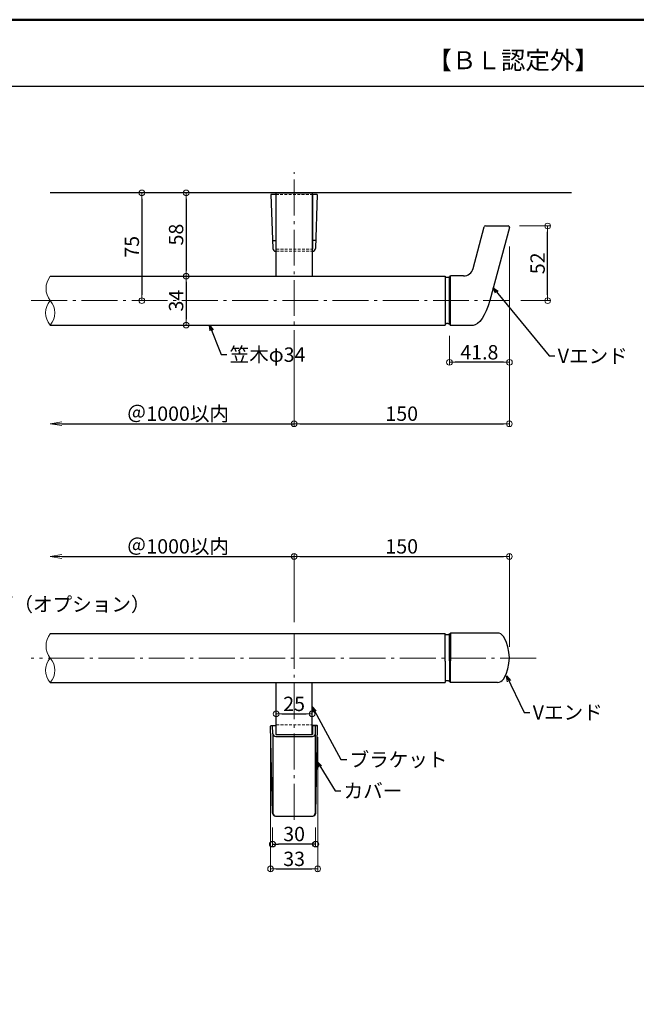
# Model space of a CAD drawing. Extents: x -2189 to 75, y 50 to 1435.
# Drawn here: x -982 to -552, y 749 to 1435 of the extents above; entities that cross this region are included whole.
import ezdxf

# ---------------------------------------------------------------- set-up
doc = ezdxf.new("R2010")
doc.units = 0
doc.header["$LTSCALE"] = 10
doc.header["$MEASUREMENT"] = 0
doc.linetypes.add('CENTER', pattern=[12, 5, -0.8, 0.4, -0.8, 5])
doc.linetypes.add('DASHED2', pattern=[0.375, 0.25, -0.125])
doc.layers.get('0').update_dxf_attribs({"linetype": 'CONTINUOUS'})
doc.layers.get('DEFPOINTS').update_dxf_attribs({"linetype": 'CONTINUOUS'})
for name, color, linetype in [('08文字', 21, 'CONTINUOUS'), ('1', 3, 'CONTINUOUS'), ('2', 4, 'CONTINUOUS'), ('BLU', 5, 'CONTINUOUS'), ('moji', 70, 'CONTINUOUS'), ('zumenwaku', 190, 'CONTINUOUS'), ('ﾌﾞﾗｹｯﾄ', 7, 'CONTINUOUS')]:
    doc.layers.add(name, color=color, linetype=linetype)
doc.layers.add('center', color=5, linetype='CENTER', lineweight=13)
doc.layers.add('sunpou', color=7, linetype='CONTINUOUS', lineweight=13)
doc.styles.add('MSP', font='txt')
doc.styles.get("Standard").update_dxf_attribs({"font": 'simplex.shx', "width": 0.7, "bigfont": 'bigfont.shx'})
doc.dimstyles.new('詳細寸法', dxfattribs={"dimscale": 4, "dimtxt": 2.5, "dimasz": 1, "dimexe": 0.5, "dimexo": 2, "dimgap": 0.5, "dimtad": 1, "dimdec": 1, "dimzin": 9, "dimdsep": 46, "dimtxsty": 'Standard', "dimblk1": 'ORIGIN', "dimblk2": 'ORIGIN', "dimsah": 1, "dimcen": 1, "dimclrd": 11, "dimclre": 11, "dimclrt": 2, "dimadec": 0, "dimazin": 0, "dimtfac": 1, "dimtdec": 1, "dimtmove": 2, "dimatfit": 3, "dimldrblk": 'OPEN30', "dimfxl": 0.5, "dimtolj": 1, "dimtzin": 9, "dimlwe": 9, "dimarcsym": 0})

# ---------------------------------------------------------------- blocks, each defined once
blk = doc.blocks.new('_ORIGIN')
at = {"color": 0, "linetype": 'ByBlock'}
blk.add_line((0, 0), (-1, 0), dxfattribs=at)
blk.add_circle((0, 0), 0.5, dxfattribs=at)
blk = doc.blocks.new('*D30')
at = {"layer": 'DEFPOINTS', "color": 0, "linetype": 'Continuous', "ltscale": 0.5, "transparency": 16777216}
for p in [(-640.65, 1278.5), (-790.65, 1212.87), (-640.65, 1153.63)]:
    blk.add_point(p, dxfattribs=at)
at = {"layer": 'sunpou', "color": 11, "linetype": 'Continuous', "lineweight": 9, "ltscale": 0.5, "transparency": 16777216}
for p, q in [((-640.65, 1270.5), (-640.65, 1151.63)), ((-790.65, 1204.87), (-790.65, 1151.63))]:
    blk.add_line(p, q, dxfattribs=at)
at = {"layer": 'sunpou', "color": 11, "linetype": 'Continuous', "lineweight": -2, "ltscale": 0.5, "transparency": 16777216}
blk.add_line((-786.65, 1153.63), (-644.65, 1153.63), dxfattribs=at)
at = {"layer": 'sunpou', "color": 11, "linetype": 'Continuous', "lineweight": -2, "ltscale": 0.5, "transparency": 16777216, "xscale": 4, "yscale": 4, "zscale": 4, "rotation": 180}
blk.add_blockref('_ORIGIN', (-790.65, 1153.63), dxfattribs=at)
at = {"layer": 'sunpou', "color": 11, "linetype": 'Continuous', "lineweight": -2, "ltscale": 0.5, "transparency": 16777216, "xscale": 4, "yscale": 4, "zscale": 4}
blk.add_blockref('_ORIGIN', (-640.65, 1153.63), dxfattribs=at)
at = {"layer": 'sunpou', "color": 2, "linetype": 'Continuous', "ltscale": 0.5, "transparency": 16777216, "insert": (-715.65, 1160.63), "char_height": 10, "attachment_point": 5}
blk.add_mtext('\\A1;150', dxfattribs=at)
blk = doc.blocks.new('_Open30')
at = {"layer": 'sunpou', "color": 0, "linetype": 'Continuous', "lineweight": -2}
for p, q in [((-1, 0.268), (0, 0)), ((0, 0), (-1, -0.268)), ((0, 0), (-1, 0))]:
    blk.add_line(p, q, dxfattribs=at)
blk = doc.blocks.new('*D31')
at = {"layer": 'DEFPOINTS', "color": 0, "linetype": 'Continuous', "ltscale": 0.5, "transparency": 16777216}
for p in [(-891.13, 1314.33), (-896.74, 1239.33), (-885.99, 1239.33)]:
    blk.add_point(p, dxfattribs=at)
at = {"layer": 'sunpou', "color": 11, "linetype": 'Continuous', "lineweight": 9, "ltscale": 0.5, "transparency": 16777216}
for p, q in [((-899.13, 1314.33), (-898.74, 1314.33)), ((-893.99, 1239.33), (-898.74, 1239.33))]:
    blk.add_line(p, q, dxfattribs=at)
at = {"layer": 'sunpou', "color": 11, "linetype": 'Continuous', "lineweight": -2, "ltscale": 0.5, "transparency": 16777216}
blk.add_line((-896.74, 1310.33), (-896.74, 1243.33), dxfattribs=at)
at = {"layer": 'sunpou', "color": 11, "linetype": 'Continuous', "lineweight": -2, "ltscale": 0.5, "transparency": 16777216, "xscale": 4, "yscale": 4, "zscale": 4}
for p, rotation in [((-896.74, 1314.33), 90), ((-896.74, 1239.33), 270)]:
    blk.add_blockref('_ORIGIN', p, dxfattribs=dict(at, rotation=rotation))
at = {"layer": 'sunpou', "color": 2, "linetype": 'Continuous', "ltscale": 0.5, "transparency": 16777216, "insert": (-903.74, 1276.83), "char_height": 10, "attachment_point": 5, "rotation": 90}
blk.add_mtext('\\A1;75', dxfattribs=at)
blk = doc.blocks.new('*D32')
at = {"layer": 'DEFPOINTS', "color": 0, "linetype": 'Continuous', "ltscale": 0.5, "transparency": 16777216}
for p in [(-859.82, 1314.33), (-865.89, 1256.33), (-859.82, 1256.33)]:
    blk.add_point(p, dxfattribs=at)
at = {"layer": 'sunpou', "color": 11, "linetype": 'Continuous', "lineweight": 9, "ltscale": 0.5, "transparency": 16777216}
for p, q in [((-867.82, 1314.33), (-867.89, 1314.33)), ((-867.82, 1256.33), (-867.89, 1256.33))]:
    blk.add_line(p, q, dxfattribs=at)
at = {"layer": 'sunpou', "color": 11, "linetype": 'Continuous', "lineweight": -2, "ltscale": 0.5, "transparency": 16777216}
blk.add_line((-865.89, 1310.33), (-865.89, 1260.33), dxfattribs=at)
at = {"layer": 'sunpou', "color": 11, "linetype": 'Continuous', "lineweight": -2, "ltscale": 0.5, "transparency": 16777216, "xscale": 4, "yscale": 4, "zscale": 4}
for p, rotation in [((-865.89, 1314.33), 90), ((-865.89, 1256.33), 270)]:
    blk.add_blockref('_ORIGIN', p, dxfattribs=dict(at, rotation=rotation))
at = {"layer": 'sunpou', "color": 2, "linetype": 'Continuous', "ltscale": 0.5, "transparency": 16777216, "insert": (-872.89, 1285.33), "char_height": 10, "attachment_point": 5, "rotation": 90}
blk.add_mtext('\\A1;58', dxfattribs=at)
blk = doc.blocks.new('*D33')
at = {"layer": 'DEFPOINTS', "color": 0, "linetype": 'Continuous', "ltscale": 0.5, "transparency": 16777216}
for p in [(-859.82, 1256.33), (-872.9, 1222.33), (-865.89, 1222.33)]:
    blk.add_point(p, dxfattribs=at)
at = {"layer": 'sunpou', "color": 11, "linetype": 'Continuous', "lineweight": 9, "ltscale": 0.5, "transparency": 16777216}
for p, q in [((-867.82, 1256.33), (-867.89, 1256.33)), ((-864.9, 1222.33), (-863.89, 1222.33))]:
    blk.add_line(p, q, dxfattribs=at)
at = {"layer": 'sunpou', "color": 11, "linetype": 'Continuous', "lineweight": -2, "ltscale": 0.5, "transparency": 16777216}
blk.add_line((-865.89, 1252.33), (-865.89, 1226.33), dxfattribs=at)
at = {"layer": 'sunpou', "color": 11, "linetype": 'Continuous', "lineweight": -2, "ltscale": 0.5, "transparency": 16777216, "xscale": 4, "yscale": 4, "zscale": 4}
for p, rotation in [((-865.89, 1256.33), 90), ((-865.89, 1222.33), 270)]:
    blk.add_blockref('_ORIGIN', p, dxfattribs=dict(at, rotation=rotation))
at = {"layer": 'sunpou', "color": 2, "linetype": 'Continuous', "ltscale": 0.5, "transparency": 16777216, "insert": (-872.89, 1239.33), "char_height": 10, "attachment_point": 5, "rotation": 90}
blk.add_mtext('\\A1;34', dxfattribs=at)
blk = doc.blocks.new('*D36')
at = {"layer": 'DEFPOINTS', "color": 0, "linetype": 'Continuous', "ltscale": 0.5, "transparency": 16777216}
for p in [(-641.58, 1291.33), (-613.96, 1291.33), (-640.63, 1239.33)]:
    blk.add_point(p, dxfattribs=at)
at = {"layer": 'sunpou', "color": 11, "linetype": 'Continuous', "lineweight": 9, "ltscale": 0.5, "transparency": 16777216}
for p, q in [((-633.58, 1291.33), (-611.96, 1291.33)), ((-632.63, 1239.33), (-611.96, 1239.33))]:
    blk.add_line(p, q, dxfattribs=at)
at = {"layer": 'sunpou', "color": 11, "linetype": 'Continuous', "lineweight": -2, "ltscale": 0.5, "transparency": 16777216}
blk.add_line((-613.96, 1243.33), (-613.96, 1287.33), dxfattribs=at)
at = {"layer": 'sunpou', "color": 11, "linetype": 'Continuous', "lineweight": -2, "ltscale": 0.5, "transparency": 16777216, "xscale": 4, "yscale": 4, "zscale": 4}
for p, rotation in [((-613.96, 1291.33), 90), ((-613.96, 1239.33), 270)]:
    blk.add_blockref('_ORIGIN', p, dxfattribs=dict(at, rotation=rotation))
at = {"layer": 'sunpou', "color": 2, "linetype": 'Continuous', "ltscale": 0.5, "transparency": 16777216, "insert": (-620.96, 1265.33), "char_height": 10, "attachment_point": 5, "rotation": 90}
blk.add_mtext('\\A1;52', dxfattribs=at)
blk = doc.blocks.new('*D37')
at = {"layer": 'DEFPOINTS', "color": 0, "linetype": 'Continuous', "ltscale": 0.5, "transparency": 16777216}
for p in [(-640.63, 1285.08), (-682.44, 1222.88), (-682.44, 1196.39)]:
    blk.add_point(p, dxfattribs=at)
at = {"layer": 'sunpou', "color": 11, "linetype": 'Continuous', "lineweight": 9, "ltscale": 0.5, "transparency": 16777216}
for p, q in [((-640.63, 1277.08), (-640.63, 1194.39)), ((-682.44, 1214.88), (-682.44, 1194.39))]:
    blk.add_line(p, q, dxfattribs=at)
at = {"layer": 'sunpou', "color": 11, "linetype": 'Continuous', "lineweight": -2, "ltscale": 0.5, "transparency": 16777216}
blk.add_line((-644.63, 1196.39), (-678.44, 1196.39), dxfattribs=at)
at = {"layer": 'sunpou', "color": 11, "linetype": 'Continuous', "lineweight": -2, "ltscale": 0.5, "transparency": 16777216, "xscale": 4, "yscale": 4, "zscale": 4, "rotation": 180}
blk.add_blockref('_ORIGIN', (-682.44, 1196.39), dxfattribs=at)
at = {"layer": 'sunpou', "color": 11, "linetype": 'Continuous', "lineweight": -2, "ltscale": 0.5, "transparency": 16777216, "xscale": 4, "yscale": 4, "zscale": 4}
blk.add_blockref('_ORIGIN', (-640.63, 1196.39), dxfattribs=at)
at = {"layer": 'sunpou', "color": 2, "linetype": 'Continuous', "ltscale": 0.5, "transparency": 16777216, "insert": (-661.54, 1203.39), "char_height": 10, "attachment_point": 5}
blk.add_mtext('\\A1;41.8', dxfattribs=at)
blk = doc.blocks.new('_OPEN')
at = {"color": 0, "linetype": 'ByBlock'}
for p, q in [((-1, 0.167), (0, 0)), ((0, 0), (-1, -0.167)), ((0, 0), (-1, 0))]:
    blk.add_line(p, q, dxfattribs=at)
blk = doc.blocks.new('*D64')
at = {"layer": 'DEFPOINTS', "color": 0, "linetype": 'Continuous', "ltscale": 0.5, "transparency": 16777216}
for p in [(-960.62, 1222.33), (-790.65, 1202.57), (-790.65, 1153.63)]:
    blk.add_point(p, dxfattribs=at)
at = {"layer": 'sunpou', "color": 11, "linetype": 'Continuous', "lineweight": 9, "ltscale": 0.5, "transparency": 16777216}
blk.add_line((-790.65, 1194.57), (-790.65, 1151.63), dxfattribs=at)
at = {"layer": 'sunpou', "color": 11, "linetype": 'Continuous', "lineweight": -2, "ltscale": 0.5, "transparency": 16777216}
blk.add_line((-952.62, 1153.63), (-790.65, 1153.63), dxfattribs=at)
at = {"layer": 'sunpou', "color": 11, "linetype": 'Continuous', "lineweight": -2, "ltscale": 0.5, "transparency": 16777216, "xscale": 8, "yscale": 8, "zscale": 8, "rotation": 180}
blk.add_blockref('_OPEN', (-960.62, 1153.63), dxfattribs=at)
at = {"layer": 'sunpou', "color": 2, "linetype": 'Continuous', "ltscale": 0.5, "transparency": 16777216, "insert": (-871.63, 1160.63), "char_height": 10, "attachment_point": 5}
blk.add_mtext('\\A1;＠1000以内', dxfattribs=at)
blk = doc.blocks.new('_None')
blk = doc.blocks.new('OPEN')
at = {"color": 0, "linetype": 'ByBlock'}
for p, q in [((-1, 0.167), (0, 0)), ((0, 0), (-1, -0.167)), ((0, 0), (-1, 0))]:
    blk.add_line(p, q, dxfattribs=at)
blk = doc.blocks.new('*D65')
at = {"layer": 'DEFPOINTS', "color": 0, "linetype": 'Continuous', "ltscale": 0.5, "transparency": 16777216}
for p in [(-790.65, 1061.21), (-790.65, 1019.18), (-960.62, 1007.33)]:
    blk.add_point(p, dxfattribs=at)
at = {"layer": 'sunpou', "color": 11, "linetype": 'Continuous', "lineweight": 9, "ltscale": 0.5, "transparency": 16777216}
blk.add_line((-790.65, 1027.18), (-790.65, 1063.21), dxfattribs=at)
at = {"layer": 'sunpou', "color": 11, "linetype": 'Continuous', "lineweight": -2, "ltscale": 0.5, "transparency": 16777216}
blk.add_line((-952.62, 1061.21), (-790.65, 1061.21), dxfattribs=at)
at = {"layer": 'sunpou', "color": 11, "linetype": 'Continuous', "lineweight": -2, "ltscale": 0.5, "transparency": 16777216, "xscale": 8, "yscale": 8, "zscale": 8, "rotation": 180}
blk.add_blockref('_OPEN', (-960.62, 1061.21), dxfattribs=at)
at = {"layer": 'sunpou', "color": 2, "linetype": 'Continuous', "ltscale": 0.5, "transparency": 16777216, "insert": (-871.63, 1068.21), "char_height": 10, "attachment_point": 5}
blk.add_mtext('\\A1;＠1000以内', dxfattribs=at)
blk = doc.blocks.new('*D66')
at = {"layer": 'DEFPOINTS', "color": 0, "linetype": 'Continuous', "ltscale": 0.5, "transparency": 16777216}
for p in [(-640.65, 1061.21), (-790.65, 1007.33), (-640.65, 990.33)]:
    blk.add_point(p, dxfattribs=at)
at = {"layer": 'sunpou', "color": 11, "linetype": 'Continuous', "lineweight": 9, "ltscale": 0.5, "transparency": 16777216}
for p, q in [((-790.65, 1015.33), (-790.65, 1063.21)), ((-640.65, 998.33), (-640.65, 1063.21))]:
    blk.add_line(p, q, dxfattribs=at)
at = {"layer": 'sunpou', "color": 11, "linetype": 'Continuous', "lineweight": -2, "ltscale": 0.5, "transparency": 16777216}
blk.add_line((-786.65, 1061.21), (-644.65, 1061.21), dxfattribs=at)
at = {"layer": 'sunpou', "color": 11, "linetype": 'Continuous', "lineweight": -2, "ltscale": 0.5, "transparency": 16777216, "xscale": 4, "yscale": 4, "zscale": 4, "rotation": 180}
blk.add_blockref('_ORIGIN', (-790.65, 1061.21), dxfattribs=at)
at = {"layer": 'sunpou', "color": 11, "linetype": 'Continuous', "lineweight": -2, "ltscale": 0.5, "transparency": 16777216, "xscale": 4, "yscale": 4, "zscale": 4}
blk.add_blockref('_ORIGIN', (-640.65, 1061.21), dxfattribs=at)
at = {"layer": 'sunpou', "color": 2, "linetype": 'Continuous', "ltscale": 0.5, "transparency": 16777216, "insert": (-715.65, 1068.21), "char_height": 10, "attachment_point": 5}
blk.add_mtext('\\A1;150', dxfattribs=at)
blk = doc.blocks.new('*D157')
at = {"layer": 'DEFPOINTS', "color": 0, "linetype": 'Continuous', "ltscale": 0.5, "transparency": 16777216}
for p in [(-803.15, 957.9), (-778.15, 958.62), (-778.15, 951.53)]:
    blk.add_point(p, dxfattribs=at)
at = {"layer": 'sunpou', "color": 11, "linetype": 'Continuous', "lineweight": 9, "ltscale": 0.5, "transparency": 16777216}
for p, q in [((-803.15, 949.9), (-803.15, 949.53)), ((-778.15, 950.62), (-778.15, 949.53))]:
    blk.add_line(p, q, dxfattribs=at)
at = {"layer": 'sunpou', "color": 11, "linetype": 'Continuous', "lineweight": -2, "ltscale": 0.5, "transparency": 16777216}
blk.add_line((-799.15, 951.53), (-782.15, 951.53), dxfattribs=at)
at = {"layer": 'sunpou', "color": 11, "linetype": 'Continuous', "lineweight": -2, "ltscale": 0.5, "transparency": 16777216, "xscale": 4, "yscale": 4, "zscale": 4, "rotation": 180}
blk.add_blockref('_ORIGIN', (-803.15, 951.53), dxfattribs=at)
at = {"layer": 'sunpou', "color": 11, "linetype": 'Continuous', "lineweight": -2, "ltscale": 0.5, "transparency": 16777216, "xscale": 4, "yscale": 4, "zscale": 4}
blk.add_blockref('_ORIGIN', (-778.15, 951.53), dxfattribs=at)
at = {"layer": 'sunpou', "color": 2, "linetype": 'Continuous', "ltscale": 0.5, "transparency": 16777216, "insert": (-790.65, 958.53), "char_height": 10, "attachment_point": 5}
blk.add_mtext('\\A1;25', dxfattribs=at)
blk = doc.blocks.new('*D158')
at = {"layer": 'DEFPOINTS', "color": 0, "linetype": 'Continuous', "ltscale": 0.5, "transparency": 16777216}
for p in [(-807.06, 943.43), (-774.23, 943.43), (-774.23, 843.58)]:
    blk.add_point(p, dxfattribs=at)
at = {"layer": 'sunpou', "color": 11, "linetype": 'Continuous', "lineweight": 9, "ltscale": 0.5, "transparency": 16777216}
for p, q in [((-807.06, 935.43), (-807.06, 841.58)), ((-774.23, 935.43), (-774.23, 841.58))]:
    blk.add_line(p, q, dxfattribs=at)
at = {"layer": 'sunpou', "color": 11, "linetype": 'Continuous', "lineweight": -2, "ltscale": 0.5, "transparency": 16777216}
blk.add_line((-803.06, 843.58), (-778.23, 843.58), dxfattribs=at)
at = {"layer": 'sunpou', "color": 11, "linetype": 'Continuous', "lineweight": -2, "ltscale": 0.5, "transparency": 16777216, "xscale": 4, "yscale": 4, "zscale": 4, "rotation": 180}
blk.add_blockref('_ORIGIN', (-807.06, 843.58), dxfattribs=at)
at = {"layer": 'sunpou', "color": 11, "linetype": 'Continuous', "lineweight": -2, "ltscale": 0.5, "transparency": 16777216, "xscale": 4, "yscale": 4, "zscale": 4}
blk.add_blockref('_ORIGIN', (-774.23, 843.58), dxfattribs=at)
at = {"layer": 'sunpou', "color": 2, "linetype": 'Continuous', "ltscale": 0.5, "transparency": 16777216, "insert": (-790.65, 850.58), "char_height": 10, "attachment_point": 5}
blk.add_mtext('\\A1;33', dxfattribs=at)
blk = doc.blocks.new('*D159')
at = {"color": 11, "lineweight": 9, "transparency": 16777216}
for p, q in [((-805.63, 872.43), (-805.63, 858.89)), ((-775.67, 872.43), (-775.67, 858.89))]:
    blk.add_line(p, q, dxfattribs=at)
at = {"color": 11, "lineweight": -2, "transparency": 16777216}
blk.add_line((-779.67, 860.89), (-801.63, 860.89), dxfattribs=at)
at = {"layer": 'DEFPOINTS', "color": 0, "transparency": 16777216}
for p in [(-805.63, 880.43), (-775.67, 880.43), (-805.63, 860.89)]:
    blk.add_point(p, dxfattribs=at)
at = {"color": 11, "lineweight": -2, "transparency": 16777216, "xscale": 4, "yscale": 4, "zscale": 4, "rotation": 180}
blk.add_blockref('_ORIGIN', (-805.63, 860.89), dxfattribs=at)
at = {"color": 11, "lineweight": -2, "transparency": 16777216, "xscale": 4, "yscale": 4, "zscale": 4}
blk.add_blockref('_ORIGIN', (-775.67, 860.89), dxfattribs=at)
at = {"color": 2, "transparency": 16777216, "insert": (-790.65, 867.89), "char_height": 10, "attachment_point": 5}
blk.add_mtext('\\A1;30', dxfattribs=at)

msp = doc.modelspace()

# ---------------------------------------------------------------- linework, layer by layer
for p, q in [((-803.4, 1313.33), (-806.78, 1313.33)), ((-806.78, 1313.33), (-805.46, 1275.62)), ((-803.4, 1313.33), (-803.4, 1281.04)), ((-777.9, 1313.33), (-777.9, 1281.04)), ((-774.51, 1313.33), (-777.9, 1313.33)), ((-774.51, 1313.33), (-775.83, 1275.62)), ((-805.66, 1281.33), (-803.4, 1281.33)), ((-803.4, 1281.04), (-803.4, 1275.11)), ((-775.63, 1281.33), (-777.9, 1281.33)), ((-777.9, 1281.04), (-777.9, 1275.11)), ((-803.46, 1273.69), (-803.15, 1273.69)), ((-803.15, 1275.11), (-803.4, 1275.11)), ((-777.9, 1275.11), (-778.15, 1275.11)), ((-778.15, 1273.69), (-777.83, 1273.69)), ((-805.67, 882.39), (-807.05, 942.92)), ((-806.55, 943.43), (-803.4, 943.43)), ((-805.46, 937.73), (-805.66, 943.43)), ((-803.4, 943.43), (-803.4, 937.21)), ((-777.9, 943.43), (-777.9, 937.21)), ((-777.9, 943.43), (-774.74, 943.43)), ((-774.74, 943.43), (-777.9, 943.43)), ((-775.83, 937.73), (-775.63, 943.43)), ((-775.62, 882.39), (-774.24, 942.92)), ((-805.4, 937.28), (-805.4, 882.43)), ((-803.46, 935.8), (-777.83, 935.8)), ((-803.4, 937.21), (-777.9, 937.21)), ((-775.9, 937.28), (-775.9, 882.43)), ((-803.67, 880.43), (-777.62, 880.43)), ((-803.67, 880.43), (-777.62, 880.43))]:
    msp.add_line(p, q)
at = {"color": 3}
for points in [[(-682.4, 1007.03), (-682.41, 1007.03), (-682.44, 1007.01), (-682.48, 1006.99), (-682.53, 1006.96), (-682.6, 1006.93), (-682.68, 1006.89), (-682.78, 1006.84), (-682.87, 1006.8), (-682.98, 1006.75), (-683.08, 1006.71), (-683.18, 1006.68), (-683.28, 1006.65), (-683.37, 1006.63), (-683.45, 1006.61), (-683.52, 1006.6), (-683.58, 1006.6), (-683.62, 1006.6), (-683.64, 1006.59), (-683.65, 1006.59), (-683.66, 1006.59), (-683.69, 1006.6), (-683.73, 1006.6), (-684.28, 1006.6), (-684.35, 1006.61), (-684.43, 1006.63), (-684.53, 1006.65), (-684.62, 1006.68), (-684.73, 1006.71), (-684.83, 1006.75), (-684.93, 1006.8), (-685.03, 1006.84), (-685.12, 1006.89), (-685.2, 1006.93), (-685.27, 1006.96), (-685.33, 1006.99), (-685.37, 1007.01), (-685.39, 1007.03), (-685.4, 1007.03)], [(-682.4, 974.18), (-682.41, 974.18), (-682.44, 974.19), (-682.48, 974.22), (-682.53, 974.25), (-682.6, 974.28), (-682.68, 974.32), (-682.78, 974.37), (-682.87, 974.41), (-682.98, 974.46), (-683.08, 974.5), (-683.18, 974.53), (-683.28, 974.56), (-683.37, 974.58), (-683.45, 974.6), (-683.52, 974.61), (-683.58, 974.61), (-683.62, 974.61), (-683.64, 974.61), (-683.65, 974.61), (-683.66, 974.61), (-683.69, 974.61), (-683.73, 974.61), (-684.28, 974.61), (-684.35, 974.6), (-684.43, 974.58), (-684.53, 974.56), (-684.62, 974.53), (-684.73, 974.5), (-684.83, 974.46), (-684.93, 974.41), (-685.03, 974.37), (-685.12, 974.32), (-685.2, 974.28), (-685.27, 974.25), (-685.33, 974.22), (-685.37, 974.19), (-685.39, 974.18), (-685.4, 974.18)]]:
    msp.add_lwpolyline(points, dxfattribs=at)
for centre, radius, start, end in [((-803.46, 1275.69), 2, 182, 270), ((-777.83, 1275.69), 2, 270, 358), ((-806.55, 942.93), 0.5, 90, 181.30484), ((-774.74, 942.93), 0.5, 358.69516, 90), ((-803.46, 937.8), 2, 182, 270), ((-777.83, 937.8), 2, 270, 358), ((-803.67, 882.43), 2, 181.30484, 270), ((-803.4, 882.43), 2, 180, 270), ((-777.9, 882.43), 2, 270, 0), ((-777.62, 882.43), 2, 270, 358.69516)]:
    msp.add_arc(centre, radius, start, end)
at = {"layer": '1', "color": 3, "linetype": 'Continuous', "ltscale": 0.5}
for p, q in [((-665.91, 1261.77), (-658.15, 1290.73)), ((-657.37, 1291.33), (-641.43, 1291.33)), ((-640.66, 1290.32), (-654.32, 1239.33)), ((-685.43, 1256.33), (-685.43, 1222.33)), ((-682.44, 1255.78), (-681.64, 1256.58)), ((-682.44, 1222.88), (-682.44, 1255.78)), ((-672.67, 1256.58), (-681.64, 1256.58)), ((-681.64, 1222.08), (-681.64, 1256.58)), ((-682.44, 1222.88), (-681.64, 1222.08)), ((-665.93, 1222.08), (-681.64, 1222.08))]:
    msp.add_line(p, q, dxfattribs=at)
at = {"layer": '1', "color": 3, "linetype": 'Continuous'}
for p, q in [((-960.62, 1256.33), (-685.43, 1256.33)), ((-960.62, 1222.33), (-685.43, 1222.33)), ((-685.4, 1007.33), (-960.62, 1007.33)), ((-960.62, 973.47), (-685.4, 973.47))]:
    msp.add_line(p, q, dxfattribs=at)
at = {"layer": '1', "color": 100, "linetype": 'Continuous'}
for p, q in [((-685.4, 988.33), (-685.4, 1007.33)), ((-682.4, 1007.03), (-681.6, 1007.83)), ((-682.4, 988.58), (-682.4, 1007.03)), ((-649.02, 1007.83), (-681.6, 1007.83)), ((-681.6, 1007.83), (-681.6, 988.58)), ((-685.4, 988.33), (-685.4, 973.47)), ((-682.4, 988.58), (-682.4, 974.18)), ((-681.6, 973.38), (-681.6, 988.58)), ((-682.4, 974.18), (-681.6, 973.38)), ((-649.02, 973.38), (-681.6, 973.38))]:
    msp.add_line(p, q, dxfattribs=at)
at = {"layer": '1', "color": 3, "linetype": 'Continuous', "ltscale": 0.5}
for points in [[(-682.44, 1255.8), (-682.45, 1255.79), (-682.48, 1255.78), (-682.52, 1255.76), (-682.58, 1255.73), (-682.65, 1255.69), (-682.73, 1255.65), (-682.82, 1255.61), (-682.92, 1255.56), (-683.02, 1255.52), (-683.12, 1255.48), (-683.22, 1255.44), (-683.32, 1255.41), (-683.41, 1255.39), (-683.49, 1255.38), (-683.56, 1255.37), (-683.62, 1255.36), (-683.66, 1255.36), (-683.69, 1255.36), (-683.69, 1255.36), (-683.7, 1255.36), (-683.73, 1255.36), (-683.77, 1255.36), (-684.33, 1255.37), (-684.4, 1255.38), (-684.48, 1255.39), (-684.57, 1255.41), (-684.67, 1255.44), (-684.77, 1255.48), (-684.87, 1255.52), (-684.97, 1255.56), (-685.07, 1255.61), (-685.16, 1255.65), (-685.24, 1255.69), (-685.31, 1255.73), (-685.37, 1255.76), (-685.41, 1255.78), (-685.44, 1255.79), (-685.44, 1255.8)], [(-682.44, 1222.9), (-682.45, 1222.9), (-682.48, 1222.91), (-682.52, 1222.94), (-682.58, 1222.97), (-682.65, 1223), (-682.73, 1223.04), (-682.82, 1223.09), (-682.92, 1223.13), (-683.02, 1223.18), (-683.12, 1223.22), (-683.22, 1223.25), (-683.32, 1223.28), (-683.41, 1223.3), (-683.49, 1223.32), (-683.56, 1223.33), (-683.62, 1223.33), (-683.66, 1223.33), (-683.69, 1223.33), (-683.69, 1223.33), (-683.7, 1223.33), (-683.73, 1223.33), (-683.77, 1223.33), (-684.33, 1223.33), (-684.4, 1223.32), (-684.48, 1223.3), (-684.57, 1223.28), (-684.67, 1223.25), (-684.77, 1223.22), (-684.87, 1223.18), (-684.97, 1223.13), (-685.07, 1223.09), (-685.16, 1223.04), (-685.24, 1223), (-685.31, 1222.97), (-685.37, 1222.94), (-685.41, 1222.91), (-685.44, 1222.9), (-685.44, 1222.9)]]:
    msp.add_lwpolyline(points, dxfattribs=at)
for centre, radius, start, end in [((-657.37, 1290.53), 0.8, 90, 165), ((-641.43, 1290.53), 0.8, 345, 90), ((-672.67, 1263.58), 7, 270, 345)]:
    msp.add_arc(centre, radius, start, end, dxfattribs=at)
at = {"layer": '1', "color": 100, "linetype": 'Continuous'}
for centre, start, end in [((-649.02, 1002.83), 31.97214, 90), ((-649.02, 978.38), 270, 328.02788)]:
    msp.add_arc(centre, 5, start, end, dxfattribs=at)
at = {"layer": '1', "color": 3, "linetype": 'Continuous', "ltscale": 0.5, "extrusion": (0, 0, -1)}
msp.add_ellipse((-662.14, 1245.35), major_axis=(-4.45, -23.21), ratio=0.37945, start_param=-1.381549, end_param=-0.072552, dxfattribs=at)
at = {"layer": '1', "color": 100, "linetype": 'Continuous'}
msp.add_ellipse((-661.26, 990.6), major_axis=(0, 24.78), ratio=0.831848, start_param=4.068652, end_param=5.356126, dxfattribs=at)
at = {"layer": '2', "color": 3, "linetype": 'Continuous'}
msp.add_line((-597.4, 1314.33), (-960.62, 1314.33), dxfattribs=at)
at = {"layer": '2', "linetype": 'Continuous', "lineweight": 9, "ltscale": 0.5}
for centre, radius, start, end in [((-949.65, 1247.83), 13.88, 142.22344, 217.77656), ((-951.05, 1230.83), 12.8, 138.3923, 221.6077), ((-970.19, 1230.83), 12.8, 318.3923, 41.6077), ((-949.65, 998.83), 13.88, 142.22344, 217.77656), ((-951.42, 981.9), 12.48, 137.49753, 222.50247), ((-969.82, 981.9), 12.48, 317.49753, 42.50247)]:
    msp.add_arc(centre, radius, start, end, dxfattribs=at)
at = {"layer": 'BLU', "linetype": 'DASHED2', "lineweight": 9, "ltscale": 0.8}
for p, q in [((-803.4, 1313.33), (-777.9, 1313.33)), ((-803.15, 1275.11), (-778.15, 1275.11)), ((-803.15, 1273.69), (-778.15, 1273.69)), ((-803.15, 943.83), (-778.15, 943.83))]:
    msp.add_line(p, q, dxfattribs=at)
at = {"layer": 'center', "color": 5, "linetype": 'CENTER', "ltscale": 0.5}
for p, q in [((-790.65, 1193.7), (-790.65, 1328.76)), ((-973.83, 1239.33), (-640.65, 1239.33)), ((-790.65, 1007.85), (-790.65, 875.5)), ((-621.99, 990.33), (-973.83, 990.33))]:
    msp.add_line(p, q, dxfattribs=at)
at = {"layer": 'zumenwaku', "linetype": 'Continuous'}
msp.add_line((-2189.41, 1388.69), (-544.41, 1388.69), dxfattribs=at)
at = {"layer": 'zumenwaku', "linetype": 'Continuous', "lineweight": 50}
msp.add_lwpolyline([(-2189.41, 50), (-189.41, 50), (-189.41, 1435), (-2189.41, 1435)], close=True, dxfattribs=at)
at = {"layer": 'ﾌﾞﾗｹｯﾄ', "color": 4}
for p, q in [((-803.15, 1256.33), (-803.15, 1314.33)), ((-803.15, 1314.33), (-778.15, 1314.33)), ((-778.15, 1314.33), (-778.15, 1256.33)), ((-803.15, 937.21), (-803.15, 973.47)), ((-778.15, 937.21), (-778.15, 973.47))]:
    msp.add_line(p, q, dxfattribs=at)

# ---------------------------------------------------------------- texts
at = {"layer": '08文字', "color": 2, "linetype": 'Continuous', "ltscale": 0.5, "char_height": 10, "attachment_point": 1}
for s, insert in [('笠木φ34', (-835.58, 1206.74)), ('Vエンド', (-606.93, 1205.83)), ('目隠しチューブ（オプション）', (-1081.75, 1032.86)), ('Vエンド', (-624.37, 957.62)), ('ブラケット', (-752.02, 924.72)), ('カバー', (-756.15, 902.97))]:
    msp.add_mtext(s, dxfattribs=dict(at, insert=insert))
at = {"layer": 'moji', "linetype": 'Continuous', "style": 'MSP'}
msp.add_text('【ＢＬ認定外】', height=12.5, dxfattribs=at).set_placement((-697.68, 1400.51))

# ---------------------------------------------------------------- dimensions: what is measured, and where the dimension line sits
dim = msp.add_linear_dim(base=(-805.63, 860.89), p1=(-775.67, 880.43), p2=(-805.63, 880.43), dimstyle='詳細寸法', override={"dimfxl": 0})
dim.commit()
dim.dimension.update_dxf_attribs({"geometry": '*D159', "text_midpoint": (-790.65, 867.89)})
at = {"layer": 'sunpou', "linetype": 'Continuous', "ltscale": 0.5}
for base, p1, p2, picture, middle in [((-896.74, 1239.33), (-891.13, 1314.33), (-885.99, 1239.33), '*D31', (-903.74, 1276.83)), ((-865.89, 1256.33), (-859.82, 1314.33), (-859.82, 1256.33), '*D32', (-872.89, 1285.33)), ((-613.96, 1291.33), (-640.63, 1239.33), (-641.58, 1291.33), '*D36', (-620.96, 1265.33)), ((-865.89, 1222.33), (-859.82, 1256.33), (-872.9, 1222.33), '*D33', (-872.89, 1239.33))]:
    dim = msp.add_linear_dim(base=base, p1=p1, p2=p2, angle=90, dimstyle='詳細寸法', dxfattribs=at)
    dim.commit()
    dim.dimension.update_dxf_attribs({"geometry": picture, "text_midpoint": middle})
for base, p1, p2, picture, middle in [((-682.44, 1196.39), (-640.63, 1285.08), (-682.44, 1222.88), '*D37', (-661.54, 1203.39)), ((-640.65, 1153.63), (-790.65, 1212.87), (-640.65, 1278.5), '*D30', (-715.65, 1160.63)), ((-640.65, 1061.21), (-790.65, 1007.33), (-640.65, 990.33), '*D66', (-715.65, 1068.21)), ((-778.15, 951.53), (-803.15, 957.9), (-778.15, 958.62), '*D157', (-790.65, 958.53))]:
    dim = msp.add_linear_dim(base=base, p1=p1, p2=p2, dimstyle='詳細寸法', dxfattribs=at)
    dim.commit()
    dim.dimension.update_dxf_attribs({"geometry": picture, "text_midpoint": middle})
for base, p1, p2, picture, middle in [((-790.65, 1153.63), (-960.62, 1222.33), (-790.65, 1202.57), '*D64', (-871.63, 1160.63)), ((-790.65, 1061.21), (-960.62, 1007.33), (-790.65, 1019.18), '*D65', (-871.63, 1068.21))]:
    dim = msp.add_linear_dim(base=base, p1=p1, p2=p2, text='＠1000以内', dimstyle='詳細寸法', override={"dimasz": 2, "dimblk1": 'OPEN', "dimblk2": 'None', "dimse1": 1}, dxfattribs=at)
    dim.commit()
    dim.dimension.update_dxf_attribs({"geometry": picture, "text_midpoint": middle})
dim = msp.add_linear_dim(base=(-774.23, 843.58), p1=(-807.06, 943.43), p2=(-774.23, 943.43), dimstyle='詳細寸法', override={"dimdec": 0}, dxfattribs=at)
dim.commit()
dim.dimension.update_dxf_attribs({"geometry": '*D158', "text_midpoint": (-790.65, 850.58)})

# ---------------------------------------------------------------- leaders
at = {"layer": '08文字', "linetype": 'Continuous', "ltscale": 0.5, "annotation_type": 0, "has_hookline": 1, "hookline_direction": 0}
for points, text_width in [([(-651.91, 1248.35), (-612.93, 1200.83), (-608.93, 1200.83)], 29.07), ([(-849.5, 1222.33), (-841.58, 1201.74), (-837.58, 1201.74)], 36.87), ([(-1121.16, 979.83), (-1087.75, 1027.86), (-1083.75, 1027.86)], 111.07), ([(-642.62, 978.05), (-630.37, 952.62), (-626.37, 952.62)], 29.07), ([(-778.15, 956.72), (-758.02, 919.72), (-754.02, 919.72)], 38.27), ([(-774.65, 918.28), (-762.15, 897.97), (-758.15, 897.97)], 22.4)]:
    msp.add_leader(points, dimstyle='詳細寸法', override={"dimgap": 0.5, "dimtad": 0}, dxfattribs=dict(at, text_width=text_width))

doc.saveas('drawing.dxf')
